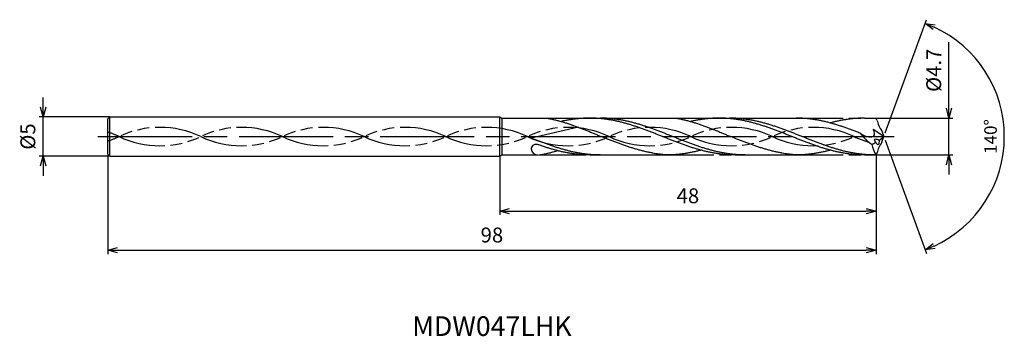
# Model space of a CAD drawing. Extents: x -110 to 15, y -25 to 15.
import ezdxf
from ezdxf.enums import TextEntityAlignment as Align

# ---------------------------------------------------------------- set-up
doc = ezdxf.new("R2010")
doc.units = 0
doc.header["$PDMODE"] = 3
doc.linetypes.add('AM_ISO08W050', pattern=[18, 12, -1.5, 3, -1.5])
doc.linetypes.add('AM_ISO09W050', pattern=[22.5, 12, -1.5, 3, -1.5, 3, -1.5])
doc.layers.get('0').update_dxf_attribs({"linetype": 'CONTINUOUS'})
doc.layers.get('DEFPOINTS').update_dxf_attribs({"linetype": 'CONTINUOUS'})
for name, color, linetype in [('AM_0', 7, 'CONTINUOUS'), ('AM_11', 3, 'AM_ISO09W050'), ('AM_5', 3, 'CONTINUOUS'), ('AM_6', 2, 'CONTINUOUS'), ('AM_7', 4, 'AM_ISO08W050')]:
    doc.layers.add(name, color=color, linetype=linetype)
doc.styles.add('ASAMI', font='simplex.shx', dxfattribs={"bigfont": 'EXTFONT.SHX'})
doc.styles.get("Standard").update_dxf_attribs({"font": 'simplex.shx', "bigfont": 'EXTFONT.SHX'})
doc.dimstyles.new('AM_JIS$0', dxfattribs={"dimscale": 0.5, "dimtxt": 3.8, "dimasz": 2.5, "dimexe": 1, "dimexo": 0, "dimgap": 1.5, "dimtad": 3, "dimzin": 1, "dimtxsty": 'STANDARD', "dimblk": 'OPEN30', "dimcen": 0, "dimclrd": 3, "dimclre": 3, "dimclrt": 2, "dimaunit": 1, "dimazin": 3, "dimtp": 0.1, "dimtm": 0.1, "dimtfac": 0.71, "dimtmove": 0, "dimatfit": 3})
doc.dimstyles.new('AM_JIS$2', dxfattribs={"dimscale": 0.5, "dimtxt": 3.2, "dimasz": 2.5, "dimexe": 1, "dimexo": 1, "dimgap": 1.5, "dimtad": 3, "dimdec": 3, "dimtxsty": 'ASAMI', "dimblk": 'OPEN30', "dimcen": 0, "dimclrd": 256, "dimclre": 256, "dimclrt": 2, "dimazin": 3, "dimtp": 0.1, "dimtm": 0.1, "dimtfac": 0.71, "dimtdec": 3, "dimtmove": 0, "dimatfit": 3, "dimtzin": 0})

# ---------------------------------------------------------------- blocks, each defined once
blk = doc.blocks.new('_OPEN30')
at = {"color": 0}
for p, q in [((-1, 0.27), (0, 0)), ((0, 0), (-1, -0.27)), ((0, 0), (-1, 0))]:
    blk.add_line(p, q, dxfattribs=at)
blk = doc.blocks.new('*D5')
at = {"layer": 'AM_5', "color": 3}
for p, q in [((-99, -2.35), (-99, -15)), ((-1, -2.35), (-1, -15)), ((-97.75, -14.5), (-2.25, -14.5))]:
    blk.add_line(p, q, dxfattribs=at)
at = {"layer": 'DEFPOINTS', "color": 0}
for p in [(-99, -2.35), (-1, -2.35), (-1, -14.5)]:
    blk.add_point(p, dxfattribs=at)
at = {"layer": 'AM_5', "color": 3, "xscale": 1.25, "yscale": 1.25, "zscale": 1.25, "rotation": 180}
blk.add_blockref('_OPEN30', (-99, -14.5), dxfattribs=at)
at = {"layer": 'AM_5', "color": 3, "xscale": 1.25, "yscale": 1.25, "zscale": 1.25}
blk.add_blockref('_OPEN30', (-1, -14.5), dxfattribs=at)
at = {"layer": 'AM_5', "color": 2, "insert": (-50, -12.8), "char_height": 1.9, "attachment_point": 5}
blk.add_mtext('98', dxfattribs=at)
blk = doc.blocks.new('*D6')
at = {"layer": 'AM_5', "color": 3}
for p, q in [((-49, -2.5), (-49, -10)), ((-1, -2.45), (-1, -10)), ((-47.75, -9.5), (-2.25, -9.5))]:
    blk.add_line(p, q, dxfattribs=at)
at = {"layer": 'DEFPOINTS', "color": 0}
for p in [(-49, -2.5), (-1, -2.45), (-1, -9.5)]:
    blk.add_point(p, dxfattribs=at)
at = {"layer": 'AM_5', "color": 3, "xscale": 1.25, "yscale": 1.25, "zscale": 1.25, "rotation": 180}
blk.add_blockref('_OPEN30', (-49, -9.5), dxfattribs=at)
at = {"layer": 'AM_5', "color": 3, "xscale": 1.25, "yscale": 1.25, "zscale": 1.25}
blk.add_blockref('_OPEN30', (-1, -9.5), dxfattribs=at)
at = {"layer": 'AM_5', "color": 2, "insert": (-25, -7.8), "char_height": 1.9, "attachment_point": 5}
blk.add_mtext('48', dxfattribs=at)
blk = doc.blocks.new('*D7')
at = {"layer": 'AM_5', "color": 3}
for p, q in [((-107.25, 3.75), (-107.25, 5)), ((-98.75, 2.5), (-107.75, 2.5)), ((-107.25, -2.5), (-107.25, 2.5)), ((-98.75, -2.5), (-107.75, -2.5)), ((-107.25, -3.75), (-107.25, -5))]:
    blk.add_line(p, q, dxfattribs=at)
at = {"layer": 'DEFPOINTS', "color": 0}
for p in [(-107.25, 2.5), (-98.75, 2.5), (-98.75, -2.5)]:
    blk.add_point(p, dxfattribs=at)
at = {"layer": 'AM_5', "color": 3, "xscale": 1.25, "yscale": 1.25, "zscale": 1.25}
for p, rotation in [((-107.25, 2.5), 270.0000000000001), ((-107.25, -2.5), 90.0000000000001)]:
    blk.add_blockref('_OPEN30', p, dxfattribs=dict(at, rotation=rotation))
at = {"layer": 'AM_5', "color": 2, "insert": (-108.95, 0), "char_height": 1.9, "attachment_point": 5, "rotation": 90}
blk.add_mtext('%%c5', dxfattribs=at)
blk = doc.blocks.new('*D8')
at = {"layer": 'AM_5', "color": 3}
for p, q in [((8.3, 3.6), (8.3, 12.05)), ((-1, 2.35), (8.8, 2.35)), ((8.3, -2.35), (8.3, 2.35)), ((-1, -2.35), (8.8, -2.35)), ((8.3, -3.6), (8.3, -4.85))]:
    blk.add_line(p, q, dxfattribs=at)
at = {"layer": 'DEFPOINTS', "color": 0}
for p in [(-1, 2.35), (8.3, 2.35), (-1, -2.35)]:
    blk.add_point(p, dxfattribs=at)
at = {"layer": 'AM_5', "color": 3, "xscale": 1.25, "yscale": 1.25, "zscale": 1.25}
for p, rotation in [((8.3, 2.35), 270), ((8.3, -2.35), 90)]:
    blk.add_blockref('_OPEN30', p, dxfattribs=dict(at, rotation=rotation))
at = {"layer": 'AM_5', "color": 2, "insert": (6.6, 8.45), "char_height": 1.9, "attachment_point": 5, "rotation": 90}
blk.add_mtext('%%c4.7', dxfattribs=at)
blk = doc.blocks.new('*D9')
at = {"layer": 'AM_5'}
for p, q in [((0.17, 0.47), (5.42, 14.9)), ((0.17, -0.47), (5.42, -14.9))]:
    blk.add_line(p, q, dxfattribs=at)
blk.add_arc((0, 0), 15.36, 294.6649, 65.3351, dxfattribs=at)
at = {"layer": 'DEFPOINTS', "color": 0}
for p in [(-0.26, 0.72), (-0.26, -0.72), (0, 0), (0, 0), (14.1, -6.08)]:
    blk.add_point(p, dxfattribs=at)
at = {"layer": 'AM_5', "xscale": 1.25, "yscale": 1.25, "zscale": 1.25}
for p, rotation in [((5.25, 14.43), 157.6675341206711), ((5.25, -14.43), 202.3324658793316)]:
    blk.add_blockref('_OPEN30', p, dxfattribs=dict(at, rotation=rotation))
at = {"layer": 'AM_5', "color": 2, "insert": (13.81, 0), "char_height": 1.6, "attachment_point": 5, "rotation": 90, "style": 'ASAMI'}
blk.add_mtext('140°', dxfattribs=at)

msp = doc.modelspace()

# ---------------------------------------------------------------- linework, layer by layer
at = {"layer": 'AM_0'}
for p, q in [((-99, 2.25), (-98.75, 2.5)), ((-98.75, 2.5), (-49, 2.5)), ((-98.75, -2.5), (-98.75, 2.5)), ((-49, 2.5), (-48.74, 2.35)), ((-48.74, 2.35), (-48.74, -2.35)), ((-48.74, 2.35), (-43.08, 2.35)), ((-37.51, 2.35), (-26.58, 2.35)), ((-0.26, 0.72), (0, 0)), ((-0.26, -0.72), (0, 0)), ((-99, -2.25), (-98.75, -2.5)), ((-98.75, -2.5), (-49, -2.5)), ((-49, -2.5), (-48.74, -2.35)), ((-48.74, -2.35), (-44.08, -2.35))]:
    msp.add_line(p, q, dxfattribs=at)
at = {"layer": 'AM_0', "ltscale": 0.5}
for p, q in [((-99, -2.25), (-99, 2.25)), ((-49, -2.5), (-49, 2.5)), ((-21.01, 2.35), (-11.21, 2.35)), ((-2.48, 2.35), (-1, 2.35)), ((-0.89, 2.11), (-1, 2.35)), ((-38.97, 1.19), (-45, -0.19)), ((0, 0), (-1.35, 0.9)), ((-37.51, -2.35), (-27.71, -2.35)), ((-18.98, -2.35), (-11.21, -2.35)), ((-2.48, -2.35), (-1, -2.35)), ((-0.89, -2.11), (-1, -2.35))]:
    msp.add_line(p, q, dxfattribs=at)
for centre, major_axis, ratio, start_param, end_param in [((3.93, 2.98), (4.9, 0.26), 0.863595, 3.287872, 3.644034), ((1.76, 2.82), (5.54, 0), 0.854545, 3.67196, 4.080081), ((-44.31, -1.59), (0.688, 0), 0.854178, 1.175367, 3.115671), ((-4.76, 3.94), (-6.63, 0), 0.854545, 2.08138, 2.169874), ((2.84, -0.53), (-4.4, 0.02), 0.854313, 0.131897, 0.512303), ((-0.82, -0.61), (-0.405, 0.182), 0.45591, 4.404839, 7.54828), ((-0.82, -0.61), (-0.09, 0.384), 0.577812, 1.758969, 4.894311), ((3.93, -2.98), (-4.9, 0.26), 0.863595, -0.502442, -0.146281), ((-4.93, 4.47), (-5.03, 4.36), 0.64183, 2.922672, 3.106286), ((-44.08, -1.57), (-0.917, 0.001), 0.854327, 0.01218, 1.571477)]:
    msp.add_ellipse(centre, major_axis=major_axis, ratio=ratio, start_param=start_param, end_param=end_param, dxfattribs=at)
at = {"layer": 'AM_0'}
for points, knots in [([(-43.08, 2.35), (-43.04, 2.34), (-42.83, 2.31), (-42.48, 2.24), (-42.02, 2.14), (-41.56, 2.03), (-41.1, 1.9), (-40.64, 1.77), (-40.18, 1.62), (-39.72, 1.46), (-39.26, 1.3), (-38.81, 1.13), (-38.35, 0.95), (-37.89, 0.77), (-37.43, 0.58), (-36.98, 0.39), (-36.52, 0.19), (-36.21, 0.07), (-36.06, 0)], [16.0346, 16.0346, 16.0346, 16.0346, 16.352127, 17.381771, 18.418225, 19.462142, 20.513963, 21.573936, 22.642082, 23.718257, 24.802092, 25.893063, 26.990482, 28.093488, 29.201119, 30.312324, 31.425946, 32.540791, 32.540791, 32.540791, 32.540791]), ([(-18.98, -2.35), (-19.14, -2.35), (-19.45, -2.35), (-19.91, -2.32), (-20.37, -2.29), (-20.84, -2.24), (-21.3, -2.17), (-21.76, -2.1), (-22.23, -2.01), (-22.69, -1.9), (-23.15, -1.79), (-23.62, -1.66), (-24.08, -1.53), (-24.54, -1.38), (-25.01, -1.23), (-25.47, -1.07), (-25.93, -0.9), (-26.4, -0.73), (-26.86, -0.55), (-27.32, -0.37), (-27.78, -0.18), (-28.25, 0), (-28.71, 0.18), (-29.17, 0.37), (-29.64, 0.55), (-30.1, 0.73), (-30.56, 0.9), (-31.03, 1.07), (-31.49, 1.23), (-31.95, 1.38), (-32.41, 1.53), (-32.88, 1.66), (-33.34, 1.79), (-33.8, 1.9), (-34.27, 2.01), (-34.73, 2.1), (-35.19, 2.17), (-35.66, 2.24), (-36.12, 2.29), (-36.58, 2.32), (-37.05, 2.35), (-37.51, 2.35), (-37.97, 2.35), (-38.44, 2.32), (-38.9, 2.29), (-39.36, 2.24), (-39.83, 2.17), (-40.29, 2.1), (-40.73, 2.01), (-41.02, 1.95), (-41.15, 1.92)], [0, 0, 0, 0, 1.010744, 2.022834, 3.037579, 4.056213, 5.079857, 6.1095, 7.145961, 8.189895, 9.241718, 10.301684, 11.369834, 12.446005, 13.529843, 14.620816, 15.718226, 16.821232, 17.928869, 19.040069, 20.153688, 21.268528, 22.38337, 23.496987, 24.608188, 25.715825, 26.818838, 27.916248, 29.00722, 30.091058, 31.167229, 32.235379, 33.295345, 34.347168, 35.391087, 36.427548, 37.457206, 38.480851, 39.499484, 40.514229, 41.52632, 42.537063, 43.547807, 44.559897, 45.574642, 46.593276, 47.616921, 48.646563, 49.683025, 50.585572, 50.585572, 50.585572, 50.585572]), ([(-17.69, -2.35), (-18, -2.34), (-18.46, -2.34), (-19.08, -2.29), (-19.54, -2.24), (-20, -2.17), (-20.47, -2.1), (-20.93, -2.01), (-21.39, -1.9), (-21.86, -1.79), (-22.32, -1.66), (-22.78, -1.53), (-23.25, -1.38), (-23.71, -1.23), (-24.17, -1.07), (-24.64, -0.9), (-25.1, -0.73), (-25.56, -0.55), (-26.02, -0.37), (-26.49, -0.18), (-26.95, 0), (-27.41, 0.18), (-27.88, 0.37), (-28.34, 0.55), (-28.8, 0.73), (-29.26, 0.9), (-29.73, 1.07), (-30.19, 1.23), (-30.65, 1.38), (-31.12, 1.53), (-31.58, 1.66), (-32.04, 1.79), (-32.51, 1.9), (-32.97, 2.01), (-33.43, 2.1), (-33.9, 2.17), (-34.36, 2.24), (-34.82, 2.29), (-35.29, 2.32), (-35.75, 2.35), (-36.06, 2.35), (-36.21, 2.35)], [0, 0, 0, 0, 0.842708, 1.265518, 1.689949, 2.116467, 2.545485, 2.977344, 3.41231, 3.850576, 4.292229, 4.737291, 5.185696, 5.637295, 6.091867, 6.549121, 7.008707, 7.470222, 7.933222, 8.39723, 8.861747, 9.326264, 9.790272, 10.253272, 10.714787, 11.174373, 11.631627, 12.086199, 12.537801, 12.986206, 13.431268, 13.872921, 14.31118, 14.746147, 15.178005, 15.607023, 16.033542, 16.457979, 16.880789, 17.302494, 17.723637, 17.723637, 17.723637, 17.723637]), ([(-26.58, 2.35), (-26.54, 2.34), (-26.33, 2.31), (-25.98, 2.24), (-25.52, 2.14), (-25.06, 2.03), (-24.6, 1.9), (-24.14, 1.77), (-23.68, 1.62), (-23.22, 1.46), (-22.76, 1.3), (-22.31, 1.13), (-21.85, 0.95), (-21.39, 0.77), (-20.93, 0.58), (-20.48, 0.39), (-20.02, 0.19), (-19.71, 0.07), (-19.56, 0)], [16.0346, 16.0346, 16.0346, 16.0346, 16.352127, 17.381771, 18.418225, 19.462142, 20.513963, 21.573936, 22.642082, 23.718257, 24.802092, 25.893063, 26.990482, 28.093488, 29.201119, 30.312324, 31.425946, 32.540791, 32.540791, 32.540791, 32.540791]), ([(-2.48, -2.35), (-2.64, -2.35), (-2.95, -2.35), (-3.41, -2.32), (-3.87, -2.29), (-4.34, -2.24), (-4.8, -2.17), (-5.26, -2.1), (-5.73, -2.01), (-6.19, -1.9), (-6.65, -1.79), (-7.12, -1.66), (-7.58, -1.53), (-8.04, -1.38), (-8.51, -1.23), (-8.97, -1.07), (-9.43, -0.9), (-9.9, -0.73), (-10.36, -0.55), (-10.82, -0.37), (-11.28, -0.18), (-11.75, 0), (-12.21, 0.18), (-12.67, 0.37), (-13.14, 0.55), (-13.6, 0.73), (-14.06, 0.9), (-14.53, 1.07), (-14.99, 1.23), (-15.45, 1.38), (-15.91, 1.53), (-16.38, 1.66), (-16.84, 1.79), (-17.3, 1.9), (-17.77, 2.01), (-18.23, 2.1), (-18.69, 2.17), (-19.16, 2.24), (-19.62, 2.29), (-20.08, 2.32), (-20.55, 2.35), (-21.01, 2.35), (-21.47, 2.35), (-21.94, 2.32), (-22.4, 2.29), (-22.87, 2.24), (-23.33, 2.17), (-23.79, 2.1), (-24.23, 2.01), (-24.52, 1.95), (-24.65, 1.92)], [0, 0, 0, 0, 1.010744, 2.022834, 3.037579, 4.056213, 5.079857, 6.1095, 7.145961, 8.189895, 9.241718, 10.301684, 11.369834, 12.446005, 13.529843, 14.620816, 15.718226, 16.821232, 17.928869, 19.040069, 20.153688, 21.268528, 22.38337, 23.496987, 24.608188, 25.715825, 26.818838, 27.916248, 29.00722, 30.091058, 31.167229, 32.235379, 33.295345, 34.347168, 35.391087, 36.427548, 37.457206, 38.480851, 39.499484, 40.514229, 41.52632, 42.537063, 43.547807, 44.559897, 45.574642, 46.593276, 47.616921, 48.646563, 49.683025, 50.585572, 50.585572, 50.585572, 50.585572]), ([(-1.19, -2.35), (-1.5, -2.34), (-1.96, -2.34), (-2.58, -2.29), (-3.04, -2.24), (-3.5, -2.17), (-3.97, -2.1), (-4.43, -2.01), (-4.89, -1.9), (-5.36, -1.79), (-5.82, -1.66), (-6.28, -1.53), (-6.75, -1.38), (-7.21, -1.23), (-7.67, -1.07), (-8.14, -0.9), (-8.6, -0.73), (-9.06, -0.55), (-9.52, -0.37), (-9.99, -0.18), (-10.45, 0), (-10.91, 0.18), (-11.38, 0.37), (-11.84, 0.55), (-12.3, 0.73), (-12.76, 0.9), (-13.23, 1.07), (-13.69, 1.23), (-14.15, 1.38), (-14.62, 1.53), (-15.08, 1.66), (-15.54, 1.79), (-16.01, 1.9), (-16.47, 2.01), (-16.93, 2.1), (-17.4, 2.17), (-17.86, 2.24), (-18.32, 2.29), (-18.79, 2.32), (-19.25, 2.35), (-19.56, 2.35), (-19.71, 2.35)], [0, 0, 0, 0, 0.842708, 1.265518, 1.689949, 2.116467, 2.545485, 2.977344, 3.41231, 3.850576, 4.292229, 4.737291, 5.185696, 5.637295, 6.091867, 6.549121, 7.008707, 7.470222, 7.933222, 8.39723, 8.861747, 9.326264, 9.790272, 10.253272, 10.714787, 11.174373, 11.631627, 12.086199, 12.537801, 12.986206, 13.431268, 13.872921, 14.31118, 14.746147, 15.178005, 15.607023, 16.033542, 16.457979, 16.880789, 17.302494, 17.723637, 17.723637, 17.723637, 17.723637]), ([(-29.48, -2.11), (-29.51, -2.1), (-29.7, -2.07), (-30.04, -2.01), (-30.5, -1.9), (-30.97, -1.79), (-31.43, -1.66), (-31.89, -1.53), (-32.36, -1.38), (-32.82, -1.23), (-33.28, -1.07), (-33.75, -0.9), (-34.21, -0.73), (-34.67, -0.55), (-35.14, -0.37), (-35.6, -0.18), (-35.91, -0.06), (-36.06, 0)], [17.174416, 17.174416, 17.174416, 17.174416, 17.381776, 18.418237, 19.462157, 20.513979, 21.573945, 22.642096, 23.718266, 24.802104, 25.893077, 26.990487, 28.093493, 29.20113, 30.31233, 31.425948, 32.54079, 32.54079, 32.54079, 32.54079]), ([(-12.98, -2.11), (-13.01, -2.1), (-13.2, -2.07), (-13.54, -2.01), (-14, -1.9), (-14.47, -1.79), (-14.93, -1.66), (-15.39, -1.53), (-15.86, -1.38), (-16.32, -1.23), (-16.78, -1.07), (-17.25, -0.9), (-17.71, -0.73), (-18.17, -0.55), (-18.64, -0.37), (-19.1, -0.18), (-19.41, -0.06), (-19.56, 0)], [17.174416, 17.174416, 17.174416, 17.174416, 17.381776, 18.418237, 19.462157, 20.513979, 21.573945, 22.642096, 23.718266, 24.802104, 25.893077, 26.990487, 28.093493, 29.20113, 30.31233, 31.425948, 32.54079, 32.54079, 32.54079, 32.54079]), ([(-44, -2.35), (-43.95, -2.34), (-43.75, -2.31), (-43.39, -2.24), (-42.93, -2.14), (-42.47, -2.03), (-42.05, -1.91), (-41.78, -1.83), (-41.66, -1.8)], [16.034601, 16.034601, 16.034601, 16.034601, 16.352127, 17.381771, 18.418225, 19.462142, 20.513964, 21.34084, 21.34084, 21.34084, 21.34084]), ([(-27.71, -2.35), (-27.87, -2.34), (-28.18, -2.31), (-28.64, -2.25), (-29.07, -2.19), (-29.35, -2.14), (-29.48, -2.11)], [11.272269, 11.272269, 11.272269, 11.272269, 12.283016, 13.295102, 14.309848, 15.182582, 15.182582, 15.182582, 15.182582]), ([(-23.35, -1.73), (-23.41, -1.75), (-23.63, -1.81), (-24.01, -1.9), (-24.47, -2.01), (-24.93, -2.1), (-25.4, -2.17), (-25.86, -2.24), (-26.32, -2.29), (-26.79, -2.32), (-27.25, -2.35), (-27.56, -2.35), (-27.71, -2.35)], [1.58002, 1.58002, 1.58002, 1.58002, 2.030549, 3.082372, 4.126291, 5.162752, 6.192395, 7.21604, 8.234688, 9.249434, 10.261524, 11.272267, 11.272267, 11.272267, 11.272267]), ([(-11.21, -2.35), (-11.37, -2.34), (-11.68, -2.31), (-12.14, -2.25), (-12.57, -2.19), (-12.85, -2.14), (-12.98, -2.11)], [11.272269, 11.272269, 11.272269, 11.272269, 12.283016, 13.295102, 14.309848, 15.182582, 15.182582, 15.182582, 15.182582]), ([(-6.85, -1.73), (-6.91, -1.75), (-7.13, -1.81), (-7.51, -1.9), (-7.97, -2.01), (-8.43, -2.1), (-8.9, -2.17), (-9.36, -2.24), (-9.82, -2.29), (-10.29, -2.32), (-10.75, -2.35), (-11.06, -2.35), (-11.21, -2.35)], [1.58002, 1.58002, 1.58002, 1.58002, 2.030549, 3.082372, 4.126291, 5.162752, 6.192395, 7.21604, 8.234688, 9.249434, 10.261524, 11.272267, 11.272267, 11.272267, 11.272267])]:
    msp.add_open_spline(points, degree=3, knots=knots, dxfattribs=at)
at = {"layer": 'AM_0', "ltscale": 0.5}
for points, knots in [([(-3.02, 0.43), (-3.13, 0.47), (-3.39, 0.57), (-3.8, 0.73), (-4.27, 0.9), (-4.73, 1.07), (-5.19, 1.23), (-5.66, 1.38), (-6.12, 1.53), (-6.58, 1.66), (-7.04, 1.79), (-7.51, 1.9), (-7.97, 2.01), (-8.43, 2.1), (-8.9, 2.17), (-9.36, 2.24), (-9.82, 2.29), (-10.29, 2.32), (-10.75, 2.35), (-11.06, 2.35), (-11.21, 2.35)], [6.846175, 6.846175, 6.846175, 6.846175, 7.604338, 8.711975, 9.814981, 10.912391, 12.003363, 13.087201, 14.163372, 15.231522, 16.291489, 17.343311, 18.38723, 19.423691, 20.453334, 21.476979, 22.495612, 23.510357, 24.522448, 25.533207, 25.533207, 25.533207, 25.533207]), ([(-2.48, 2.35), (-2.64, 2.35), (-2.95, 2.35), (-3.41, 2.32), (-3.87, 2.29), (-4.34, 2.24), (-4.8, 2.17), (-5.26, 2.1), (-5.73, 2.01), (-6.19, 1.9), (-6.57, 1.81), (-6.78, 1.75), (-6.85, 1.73)], [0, 0, 0, 0, 1.010744, 2.022834, 3.037579, 4.056213, 5.079858, 6.1095, 7.145961, 8.189895, 9.241718, 9.693949, 9.693949, 9.693949, 9.693949]), ([(-3.02, 0.43), (-2.69, 0.21), (-2.19, -0.13), (-0.99, 0.03), (-1.22, 0.58), (-1.36, 0.91)], [0, 0, 0, 0, 2.69986, 4.147723, 6.28575, 6.28575, 6.28575, 6.28575]), ([(-36.21, -2.35), (-36.37, -2.35), (-36.68, -2.35), (-37.14, -2.32), (-37.6, -2.29), (-38.07, -2.24), (-38.53, -2.17), (-38.99, -2.1), (-39.46, -2.01), (-39.92, -1.9), (-40.38, -1.79), (-40.85, -1.66), (-41.31, -1.53), (-41.77, -1.38), (-42.24, -1.23), (-42.7, -1.07), (-43.16, -0.9), (-43.63, -0.73), (-44.09, -0.55), (-44.55, -0.37), (-44.85, -0.25), (-45, -0.19)], [0, 0, 0, 0, 0.421143, 0.842847, 1.265658, 1.690089, 2.116607, 2.545625, 2.977484, 3.41245, 3.85071, 4.292362, 4.737428, 5.185826, 5.637431, 6.092003, 6.549258, 7.008843, 7.470359, 7.933359, 8.383036, 8.383036, 8.383036, 8.383036]), ([(-37.51, -2.35), (-37.67, -2.35), (-37.97, -2.35), (-38.44, -2.32), (-38.9, -2.29), (-39.36, -2.24), (-39.83, -2.17), (-40.29, -2.1), (-40.76, -2.01), (-41.22, -1.9), (-41.68, -1.79), (-42.14, -1.66), (-42.61, -1.53), (-43.07, -1.38), (-43.53, -1.23), (-43.88, -1.11), (-44.08, -1.04), (-44.12, -1.02)], [0, 0, 0, 0, 1.010744, 2.022834, 3.037579, 4.056212, 5.079858, 6.1095, 7.145962, 8.189873, 9.241711, 10.301662, 11.369825, 12.445982, 13.529834, 14.620806, 14.905447, 14.905447, 14.905447, 14.905447])]:
    msp.add_open_spline(points, degree=3, knots=knots, dxfattribs=at)
at = {"layer": 'AM_11', "ltscale": 0.5}
for p, q in [((-43.08, 2.35), (-37.51, 2.35)), ((-26.58, 2.35), (-21.01, 2.35)), ((-11.21, 2.35), (-2.48, 2.35)), ((-44, -2.35), (-37.51, -2.35)), ((-27.71, -2.35), (-18.98, -2.35)), ((-11.21, -2.35), (-2.48, -2.35))]:
    msp.add_line(p, q, dxfattribs=at)
for centre, start, end in [((-102.77, -11.04), 64.7483, 72.011), ((-102.77, 11.04), 287.989, 295.2516), ((-92.35, -11.04), 64.7483, 115.2517), ((-92.35, 11.04), 244.7483, 295.2516), ((-81.94, -11.04), 64.7483, 115.2517), ((-81.94, 11.04), 244.7483, 295.2516), ((-71.52, -11.04), 64.7483, 115.2517), ((-71.52, 11.04), 244.7483, 295.2516), ((-61.1, -11.04), 64.7483, 115.2517), ((-61.1, 11.04), 244.7483, 295.2516), ((-50.69, -11.04), 64.7483, 115.2517), ((-50.69, 11.04), 244.7483, 295.2516), ((-40.27, -11.04), 64.7483, 115.2517), ((-40.27, 11.04), 244.7483, 295.2516), ((-29.85, -11.04), 64.7483, 115.2517), ((-29.85, 11.04), 244.7483, 295.2516), ((-19.44, -11.04), 64.7483, 115.2517), ((-19.44, 11.04), 244.7483, 295.2516), ((-9.02, -11.04), 64.7483, 115.2517), ((-9.02, 11.04), 244.7483, 295.2516)]:
    msp.add_arc(centre, 12.21, start, end, dxfattribs=at)
msp.add_ellipse((1.4, 11.28), major_axis=(0, 12.47), ratio=0.978723, start_param=2.700867, end_param=2.862597, dxfattribs=at)
at = {"layer": 'AM_7'}
msp.add_line((-100.25, 0), (1.3, 0), dxfattribs=at)

# ---------------------------------------------------------------- texts
at = {"layer": 'AM_6'}
msp.add_text('MDW047LHK', height=2.5, dxfattribs=at).set_placement((-50, -24.5), align=Align.MIDDLE)

# ---------------------------------------------------------------- dimensions: what is measured, and where the dimension line sits
at = {"layer": 'AM_5'}
dim = msp.add_angular_dim_2l(base=(14.1011, -6.0826), line1=((-0.2609, 0.7167), (0, 0)), line2=((-0.2609, -0.7167), (0, 0)), dimstyle='AM_JIS$2', override={"dimdec": 0}, dxfattribs=at)
dim.commit()
dim.dimension.update_dxf_attribs({"geometry": '*D9', "text_midpoint": (13.807, 0)})
for base, p1, p2, angle, override, picture, middle in [((8.3, 2.35), (-1, -2.35), (-1, 2.35), 90, {"dimdec": 1}, '*D8', (8.3, 8.45)), ((-107.25, 2.5), (-98.75, -2.5), (-98.75, 2.5), 270, {"dimdec": 0}, '*D7', (-107.25, 0))]:
    dim = msp.add_linear_dim(base=base, p1=p1, p2=p2, angle=angle, text='%%c<>', dimstyle='AM_JIS$0', override=override, dxfattribs=at)
    dim.commit()
    dim.dimension.update_dxf_attribs({"geometry": picture, "text_midpoint": middle, "dimtype": 160})
for base, p1, p2, picture, middle in [((-1, -14.5), (-99, -2.35), (-1, -2.35), '*D5', (-50, -12.8)), ((-1, -9.5), (-49, -2.5), (-1, -2.45), '*D6', (-25, -7.8))]:
    dim = msp.add_linear_dim(base=base, p1=p1, p2=p2, angle=0, dimstyle='AM_JIS$0', override={"dimdec": 0}, dxfattribs=at)
    dim.commit()
    dim.dimension.update_dxf_attribs({"geometry": picture, "text_midpoint": middle})

doc.saveas('drawing.dxf')
